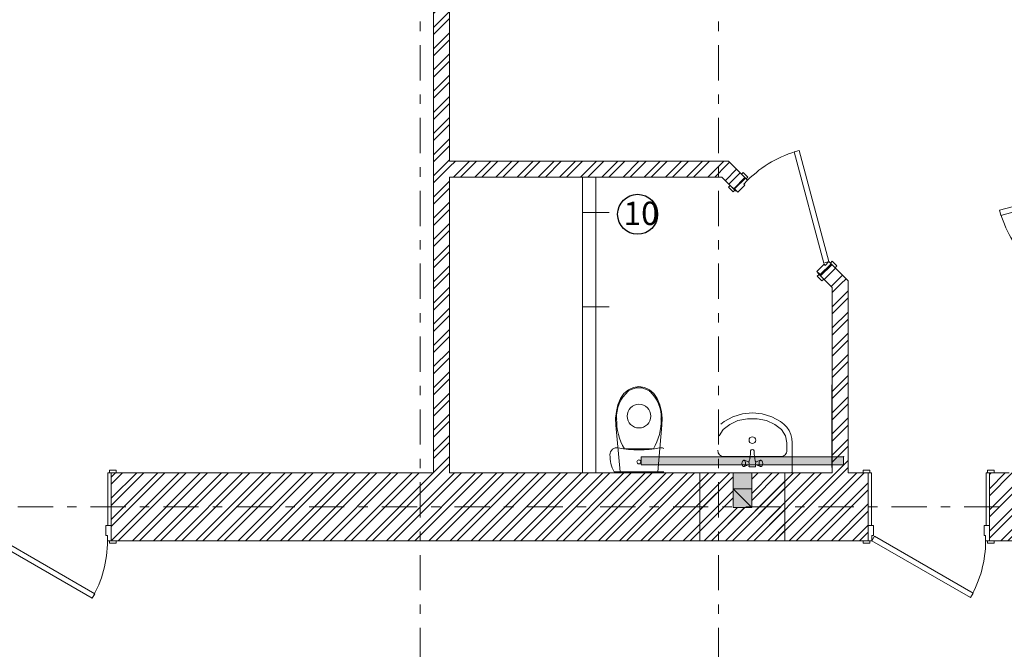
# Model space of a CAD drawing. Units: millimetres. Extents: x 1992 to 135433, y -178712 to 4587.
# Drawn here: x 16734 to 24129, y -62439 to -57713 of the extents above; entities that cross this region are included whole.
import ezdxf
from ezdxf.enums import TextEntityAlignment as Align

# ---------------------------------------------------------------- set-up
doc = ezdxf.new("R2010")
doc.units = ezdxf.units.MM
doc.linetypes.add('Double Dashed', pattern=[546.805537, 264.583325, -105.833328, 70.555556, -105.833328])
for name, color, linetype, lineweight in [('0_Ном._пера__61', 7, 'Continuous', 15), ('0_Ном._пера__99', 7, 'Continuous', 13), ('1_СТЕНЫ_НЕС_Ном._пера__61', 7, 'Continuous', 15), ('marker_ОСИ_Ном._пера__41', 7, 'Continuous', 25), ('marker_ОСИ_Ном._пера__99', 7, 'Continuous', 13), ('Двери ArchiCAD_Ном._пера__23', 7, 'Continuous', 13), ('Двери ArchiCAD_Ном._пера__3', 7, 'Continuous', 13), ('Двери ArchiCAD_Ном._пера__61', 7, 'Continuous', 15), ('Мой', 250, 'Continuous', 20), ('ОБОРУДОВАНИЕ_Ном._пера__100', 7, 'Continuous', 0), ('ОБОРУДОВАНИЕ_Ном._пера__99', 7, 'Continuous', 13), ('Окна ArchiCAD_Ном._пера__61', 7, 'Continuous', 15), ('Окна ArchiCAD_Ном._пера__63', 7, 'Continuous', 13), ('ПЕРЕКРЫТИЯ_Ном._пера__99', 7, 'Continuous', 13)]:
    doc.layers.add(name, color=color, linetype=linetype, lineweight=lineweight)
for name, color, linetype in [('1_СТЕНЫ_НЕС', 7, 'Continuous'), ('Двери ArchiCAD', 7, 'Continuous'), ('Окна ArchiCAD', 7, 'Continuous')]:
    doc.layers.add(name, color=color, linetype=linetype)
doc.styles.add('СГЕНЕРИР_СТИЛЬ_4', font='gost_2_304-81_type.ttf')
pattern_1 = [(45, (-416341.43, 210482.3), (-79.549513, 79.549513), []), (45, (-416367.95, 210508.82), (-79.549513, 79.549513), [])]
pattern_2 = [(45, (-416341.43, 210482.3), (-79.549513, 79.549513), []), (45, (-416367.95, 210508.82), (-79.549513, 79.549513), [])]
pattern_3 = [(45, (-416341.43, 210482.3), (-79.549513, 79.549513), []), (45, (-416367.95, 210508.82), (-79.549513, 79.549513), [])]

# ---------------------------------------------------------------- blocks, each defined once
blk = doc.blocks.new('Ниша в стене прямоугольная 16_2')
at = {"layer": 'Окна ArchiCAD', "linetype": 'Continuous', "lineweight": 0, "true_color": 0xffffff}
blk.add_hatch(color=7, dxfattribs=at).paths.add_polyline_path([(-760, 120), (-760, 60), (760, 60), (760, 120)])
at = {"layer": 'Окна ArchiCAD_Ном._пера__61', "linetype": 'Continuous'}
for p, q in [((-760, 120), (-760, 60)), ((760, 60), (760, 120)), ((-760, 60), (760, 60))]:
    blk.add_line(p, q, dxfattribs=at)
blk.add_point((760, 120), dxfattribs=at)
at = {"layer": 'Окна ArchiCAD_Ном._пера__63', "linetype": 'Continuous'}
blk.add_line((-760, 120), (760, 120), dxfattribs=at)
blk = doc.blocks.new('Дверь 16_16')
at = {"layer": 'Двери ArchiCAD_Ном._пера__23', "linetype": 'Continuous'}
for p, q in [((-427, 0), (-455, 0)), ((-455, 0), (-455, -115)), ((-427, -40), (-427, 0)), ((455, 0), (427, 0)), ((427, 0), (427, -40)), ((455, -115), (455, 0)), ((-415, -40), (-427, -40)), ((-415, -115), (-415, -40)), ((427, -40), (415, -40)), ((415, -40), (415, -115)), ((-455, -115), (-415, -115)), ((415, -115), (455, -115))]:
    blk.add_line(p, q, dxfattribs=at)
at = {"layer": 'Двери ArchiCAD_Ном._пера__3', "linetype": 'Continuous'}
for p, q in [((-332.6, 392.4), (-312.6, 427)), ((407, -34.6), (-332.6, 392.4)), ((-312.6, 427), (427, 0)), ((-492, 0), (-492, 19)), ((-492, 19), (-442, 19)), ((-442, 0), (-492, 0)), ((-442, 19), (-442, 0)), ((427, 0), (407, -34.6)), ((442, 19), (492, 19)), ((442, 0), (442, 19)), ((492, 0), (442, 0)), ((492, 19), (492, 0)), ((-455, -510), (-455, -115)), ((-455, -115), (-430, -115)), ((-430, -115), (-430, -510)), ((430, -510), (430, -115)), ((430, -115), (455, -115)), ((455, -115), (455, -510)), ((-492, -529), (-492, -510)), ((-492, -510), (-442, -510)), ((-430, -510), (-455, -510)), ((-442, -510), (-442, -529)), ((455, -510), (430, -510)), ((442, -510), (492, -510)), ((442, -529), (442, -510)), ((492, -510), (492, -529)), ((-442, -529), (-492, -529)), ((492, -529), (442, -529))]:
    blk.add_line(p, q, dxfattribs=at)
blk.add_arc((427, 0), 854, 150, 180, dxfattribs=at)
at = {"layer": 'Двери ArchiCAD_Ном._пера__61', "linetype": 'Continuous'}
for p, q in [((-455, 0), (-492, 0)), ((-455, 0), (-455, -115)), ((455, 0), (455, -115)), ((455, 0), (492, 0)), ((-455, -115), (-455, -510)), ((455, -115), (455, -510)), ((-455, -510), (-492, -510)), ((455, -510), (492, -510))]:
    blk.add_line(p, q, dxfattribs=at)
blk = doc.blocks.new('Дверь 16_17')
at = {"layer": 'Двери ArchiCAD_Ном._пера__23', "linetype": 'Continuous'}
for p, q in [((-432, 0), (-460, 0)), ((-460, 0), (-460, -115)), ((-432, -40), (-432, 0)), ((460, 0), (432, 0)), ((432, 0), (432, -40)), ((460, -115), (460, 0)), ((-420, -40), (-432, -40)), ((-420, -115), (-420, -40)), ((432, -40), (420, -40)), ((420, -40), (420, -115)), ((-460, -115), (-420, -115)), ((420, -115), (460, -115))]:
    blk.add_line(p, q, dxfattribs=at)
at = {"layer": 'Двери ArchiCAD_Ном._пера__3', "linetype": 'Continuous'}
for p, q in [((-336.2, 397.4), (-316.2, 432)), ((412, -34.6), (-336.2, 397.4)), ((-316.2, 432), (432, 0)), ((-497, 0), (-497, 19)), ((-497, 19), (-447, 19)), ((-447, 0), (-497, 0)), ((-447, 19), (-447, 0)), ((432, 0), (412, -34.6)), ((447, 19), (497, 19)), ((447, 0), (447, 19)), ((497, 0), (447, 0)), ((497, 19), (497, 0)), ((-460, -510), (-460, -115)), ((-460, -115), (-435, -115)), ((-435, -115), (-435, -510)), ((435, -510), (435, -115)), ((435, -115), (460, -115)), ((460, -115), (460, -510)), ((-497, -529), (-497, -510)), ((-497, -510), (-447, -510)), ((-435, -510), (-460, -510)), ((-447, -510), (-447, -529)), ((460, -510), (435, -510)), ((447, -510), (497, -510)), ((447, -529), (447, -510)), ((497, -510), (497, -529)), ((-447, -529), (-497, -529)), ((497, -529), (447, -529))]:
    blk.add_line(p, q, dxfattribs=at)
blk.add_arc((432, 0), 864, 150, 180, dxfattribs=at)
at = {"layer": 'Двери ArchiCAD_Ном._пера__61', "linetype": 'Continuous'}
for p, q in [((-460, 0), (-497, 0)), ((-460, 0), (-460, -115)), ((460, 0), (460, -115)), ((460, 0), (497, 0)), ((-460, -115), (-460, -510)), ((460, -115), (460, -510)), ((-460, -510), (-497, -510)), ((460, -510), (497, -510))]:
    blk.add_line(p, q, dxfattribs=at)
blk = doc.blocks.new('Простой проем двери_3')
at = {"layer": 'Двери ArchiCAD_Ном._пера__61', "linetype": 'Continuous'}
for p, q in [((-355, 0), (-355, 100)), ((355, 0), (355, 100))]:
    blk.add_line(p, q, dxfattribs=at)
blk = doc.blocks.new('Дверь 16_20')
at = {"layer": 'Двери ArchiCAD_Ном._пера__23', "linetype": 'Continuous'}
for p, q in [((-427, 0), (-455, 0)), ((-455, 0), (-455, -115)), ((-427, -40), (-427, 0)), ((455, 0), (427, 0)), ((427, 0), (427, -40)), ((455, -115), (455, 0)), ((-415, -40), (-427, -40)), ((-415, -115), (-415, -40)), ((427, -40), (415, -40)), ((415, -40), (415, -115)), ((-455, -115), (-415, -115)), ((415, -115), (455, -115))]:
    blk.add_line(p, q, dxfattribs=at)
at = {"layer": 'Двери ArchiCAD_Ном._пера__3', "linetype": 'Continuous'}
for p, q in [((-332.6, 392.4), (-312.6, 427)), ((407, -34.6), (-332.6, 392.4)), ((-312.6, 427), (427, 0)), ((-492, 0), (-492, 19)), ((-492, 19), (-442, 19)), ((-442, 0), (-492, 0)), ((-442, 19), (-442, 0)), ((427, 0), (407, -34.6)), ((442, 19), (492, 19)), ((442, 0), (442, 19)), ((492, 0), (442, 0)), ((492, 19), (492, 0)), ((-455, -380), (-455, -115)), ((-455, -115), (-430, -115)), ((-430, -115), (-430, -380)), ((430, -380), (430, -115)), ((430, -115), (455, -115)), ((455, -115), (455, -380)), ((-492, -399), (-492, -380)), ((-492, -380), (-442, -380)), ((-442, -399), (-492, -399)), ((-430, -380), (-455, -380)), ((-442, -380), (-442, -399)), ((455, -380), (430, -380)), ((442, -380), (492, -380)), ((442, -399), (442, -380)), ((492, -399), (442, -399)), ((492, -380), (492, -399))]:
    blk.add_line(p, q, dxfattribs=at)
blk.add_arc((427, 0), 854, 150, 180, dxfattribs=at)
at = {"layer": 'Двери ArchiCAD_Ном._пера__61', "linetype": 'Continuous'}
for p, q in [((-455, 0), (-492, 0)), ((-455, 0), (-455, -115)), ((455, 0), (455, -115)), ((455, 0), (492, 0)), ((-455, -115), (-455, -380)), ((455, -115), (455, -380)), ((-455, -380), (-492, -380)), ((455, -380), (492, -380))]:
    blk.add_line(p, q, dxfattribs=at)
blk = doc.blocks.new('Дверь 16_21')
at = {"layer": 'Двери ArchiCAD_Ном._пера__23', "linetype": 'Continuous'}
for p, q in [((-432, 0), (-460, 0)), ((-460, 0), (-460, -115)), ((-432, -40), (-432, 0)), ((460, 0), (432, 0)), ((432, 0), (432, -40)), ((460, -115), (460, 0)), ((-420, -40), (-432, -40)), ((-420, -115), (-420, -40)), ((432, -40), (420, -40)), ((420, -40), (420, -115)), ((-460, -115), (-420, -115)), ((420, -115), (460, -115))]:
    blk.add_line(p, q, dxfattribs=at)
at = {"layer": 'Двери ArchiCAD_Ном._пера__3', "linetype": 'Continuous'}
for p, q in [((-336.2, 397.4), (-316.2, 432)), ((412, -34.6), (-336.2, 397.4)), ((-316.2, 432), (432, 0)), ((-497, 0), (-497, 19)), ((-497, 19), (-447, 19)), ((-447, 0), (-497, 0)), ((-447, 19), (-447, 0)), ((432, 0), (412, -34.6)), ((447, 19), (497, 19)), ((447, 0), (447, 19)), ((497, 0), (447, 0)), ((497, 19), (497, 0)), ((-497, -139), (-497, -120)), ((-497, -120), (-447, -120)), ((-447, -139), (-497, -139)), ((-460, -120), (-460, -115)), ((-460, -115), (-435, -115)), ((-435, -120), (-460, -120)), ((-447, -120), (-447, -139)), ((-435, -115), (-435, -120)), ((435, -120), (435, -115)), ((435, -115), (460, -115)), ((460, -120), (435, -120)), ((447, -120), (497, -120)), ((447, -139), (447, -120)), ((497, -139), (447, -139)), ((460, -115), (460, -120)), ((497, -120), (497, -139))]:
    blk.add_line(p, q, dxfattribs=at)
blk.add_arc((432, 0), 864, 150, 180, dxfattribs=at)
at = {"layer": 'Двери ArchiCAD_Ном._пера__61', "linetype": 'Continuous'}
for p, q in [((-460, 0), (-497, 0)), ((-460, 0), (-460, -115)), ((460, 0), (460, -115)), ((460, 0), (497, 0)), ((-460, -120), (-497, -120)), ((-460, -115), (-460, -120)), ((460, -115), (460, -120)), ((460, -120), (497, -120))]:
    blk.add_line(p, q, dxfattribs=at)

msp = doc.modelspace()

# ---------------------------------------------------------------- hatches: boundary and pattern name
at = {"layer": '1_СТЕНЫ_НЕС', "linetype": 'Continuous', "lineweight": 0, "true_color": 0x000000}
h = msp.add_hatch(dxfattribs=at)
h.set_pattern_fill('СТАЛЬ', color=18, style=0, pattern_type=2)
h.set_pattern_definition(pattern_3)
h.paths.add_polyline_path([(19841.6, -55054.4), (19841.6, -61114.4), (19961.6, -61114.4), (19961.6, -55054.4)])
h = msp.add_hatch(dxfattribs=at)
h.set_pattern_fill('СТАЛЬ', color=18, style=0, pattern_type=2)
h.set_pattern_definition(pattern_3)
h.paths.add_polyline_path([(19961.6, -58894), (22006.8, -58894), (22056.6, -58774), (19961.6, -58774)])
h = msp.add_hatch(dxfattribs=at)
h.set_pattern_fill('СТАЛЬ', color=18, style=0, pattern_type=2)
h.set_pattern_definition(pattern_2)
h.paths.add_polyline_path([(22006.8, -58894), (22100, -58987.1), (22103.5, -58983.5), (22184.8, -58902.2), (22056.6, -58774)])
h = msp.add_hatch(dxfattribs=at)
h.set_pattern_fill('СТАЛЬ', color=18, style=0, pattern_type=2)
h.set_pattern_definition(pattern_2)
h.paths.add_polyline_path([(22743.4, -59630.5), (22836.6, -59723.7), (22956.6, -59674), (22828.3, -59545.7), (22747, -59627)])
h = msp.add_hatch(dxfattribs=at)
h.set_pattern_fill('СТАЛЬ', color=18, style=0, pattern_type=2)
h.set_pattern_definition(pattern_2)
h.paths.add_polyline_path([(22836.6, -59723.7), (22836.6, -61114.4), (22956.6, -61114.4), (22956.6, -59674)])
h = msp.add_hatch(dxfattribs=at)
h.set_pattern_fill('СТАЛЬ', color=18, style=0, pattern_type=2)
h.set_pattern_definition(pattern_1)
h.paths.add_polyline_path([(17421.6, -61114.4), (17421.6, -61509.4), (17421.6, -61624.4), (23106.6, -61624.4), (23106.6, -61509.4), (23106.6, -61114.4), (22231.6, -61114.4), (22231.6, -61374.4), (22091.6, -61374.4), (22091.6, -61114.4)])
at = {"layer": '1_СТЕНЫ_НЕС', "linetype": 'Continuous', "lineweight": 0, "true_color": 0xffffff}
msp.add_hatch(color=7, dxfattribs=at).paths.add_polyline_path([(22091.6, -61114.4), (22091.6, -61374.4), (22231.6, -61374.4), (22231.6, -61114.4)])
at = {"layer": '1_СТЕНЫ_НЕС', "linetype": 'Continuous', "lineweight": 0, "true_color": 0x000000}
h = msp.add_hatch(dxfattribs=at)
h.set_pattern_fill('СТАЛЬ', color=18, style=0, pattern_type=2)
h.set_pattern_definition(pattern_1)
h.paths.add_polyline_path([(24016.6, -61624.4), (29701.6, -61624.4), (29701.6, -61509.4), (29701.6, -61114.4), (24961.6, -61114.4), (24961.6, -61374.4), (24821.6, -61374.4), (24821.6, -61114.4), (24016.6, -61114.4), (24016.6, -61509.4)])

# ---------------------------------------------------------------- linework, layer by layer
at = {"color": 7, "linetype": 'Continuous'}
msp.add_line((22836.6, -61074.4), (22836.6, -60453.2), dxfattribs=at)
at = {"layer": '0_Ном._пера__61', "linetype": 'Continuous'}
for p, q in [((21841.6, -61624.4), (21841.6, -61114.4)), ((21841.6, -61114.4), (22091.6, -61114.4)), ((22091.6, -61114.4), (22091.6, -61374.4)), ((22231.6, -61374.4), (22231.6, -61114.4)), ((22231.6, -61114.4), (22481.9, -61114.4)), ((22481.9, -61114.4), (22481.9, -61624.4)), ((22091.6, -61374.4), (22231.6, -61374.4)), ((22481.9, -61624.4), (21841.6, -61624.4))]:
    msp.add_line(p, q, dxfattribs=at)
at = {"layer": '0_Ном._пера__99', "linetype": 'Continuous'}
for p, q in [((21841.6, -61340.6), (22067.8, -61114.4)), ((21841.6, -61393.7), (22091.6, -61143.7)), ((22231.6, -61162.8), (22279.9, -61114.4)), ((22231.6, -61321.9), (22439, -61114.4)), ((22231.6, -61268.8), (22386, -61114.4)), ((22035.1, -61624.4), (22481.9, -61177.6)), ((21841.6, -61499.7), (22091.6, -61249.7)), ((21841.6, -61552.8), (22091.6, -61302.8)), ((22088.1, -61624.4), (22481.9, -61230.6)), ((21876, -61624.4), (22126, -61374.4)), ((21929, -61624.4), (22179, -61374.4)), ((22194.2, -61624.4), (22481.9, -61336.7)), ((22247.2, -61624.4), (22481.9, -61389.7)), ((22353.3, -61624.4), (22481.9, -61495.8)), ((22406.3, -61624.4), (22481.9, -61548.8))]:
    msp.add_line(p, q, dxfattribs=at)
at = {"layer": '1_СТЕНЫ_НЕС_Ном._пера__61', "linetype": 'Continuous'}
for p, q in [((22184.8, -58902.2), (22103.5, -58983.5)), ((22184.8, -58902.2), (22158.7, -58876.1)), ((22100, -58987.1), (22073.8, -58960.9)), ((22103.5, -58983.5), (22100, -58987.1)), ((22828.3, -59545.7), (22747, -59627)), ((22828.3, -59545.7), (22854.5, -59571.9)), ((22747, -59627), (22743.4, -59630.5)), ((22743.4, -59630.5), (22769.6, -59656.7)), ((17421.6, -61114.4), (17458.6, -61114.4)), ((17421.6, -61509.4), (17421.6, -61114.4)), ((22091.6, -61114.4), (22091.6, -61374.4)), ((22231.6, -61114.4), (22231.6, -61374.4)), ((23106.6, -61114.4), (23069.6, -61114.4)), ((23106.6, -61509.4), (23106.6, -61114.4)), ((24016.6, -61114.4), (24053.6, -61114.4)), ((24016.6, -61509.4), (24016.6, -61114.4)), ((22091.6, -61374.4), (22231.6, -61374.4)), ((17421.6, -61624.4), (17421.6, -61509.4)), ((23106.6, -61624.4), (23106.6, -61509.4)), ((24016.6, -61624.4), (24016.6, -61509.4)), ((17421.6, -61624.4), (17458.6, -61624.4)), ((23106.6, -61624.4), (23069.6, -61624.4)), ((24016.6, -61624.4), (24053.6, -61624.4))]:
    msp.add_line(p, q, dxfattribs=at)
at = {"layer": '1_СТЕНЫ_НЕС_Ном._пера__61', "linetype": 'Continuous', "flags": 128}
for points in [[(19841.6, -55054.4), (19841.6, -61114.4)], [(19961.6, -58774), (19961.6, -55054.4)], [(22056.6, -58774), (19961.6, -58774)], [(22184.8, -58902.2), (22056.6, -58774)], [(19961.6, -58894), (22006.8, -58894)], [(19961.6, -61114.4), (19961.6, -58894)], [(21061.6, -58894), (20961.6, -58894)], [(20961.6, -58894), (20961.6, -59159.4)], [(21061.6, -59159.4), (21061.6, -58894)], [(22006.8, -58894), (22100, -58987.1)], [(22956.6, -59674), (22828.3, -59545.7)], [(22743.4, -59630.5), (22836.6, -59723.7)], [(22956.6, -61114.4), (22956.6, -59674)], [(22836.6, -59723.7), (22836.6, -61114.4)], [(20961.6, -59869.4), (20961.6, -61114.4)], [(21061.6, -61114.4), (21061.6, -59869.4)], [(19841.6, -61114.4), (17421.6, -61114.4)], [(22091.6, -61114.4), (19961.6, -61114.4)], [(20961.6, -61114.4), (21061.6, -61114.4)], [(22836.6, -61114.4), (22231.6, -61114.4)], [(23106.6, -61114.4), (22956.6, -61114.4)], [(24166.6, -61114.4), (24016.6, -61114.4)], [(17421.6, -61624.4), (23106.6, -61624.4)], [(24016.6, -61624.4), (29701.6, -61624.4)]]:
    msp.add_lwpolyline(points, dxfattribs=at)
at = {"layer": 'marker_ОСИ_Ном._пера__41', "linetype": 'Continuous'}
msp.add_ellipse((21375.1, -59174), major_axis=(106.1, 106.1), ratio=1, start_param=5.497787, end_param=11.780972, dxfattribs=at)
at = {"layer": 'marker_ОСИ_Ном._пера__99', "linetype": 'Double Dashed'}
for p, q in [((19741.6, -71292), (19741.6, -51808.4)), ((21981.6, -71292), (21981.6, -51808.4)), ((6877.4, -61369.4), (42300.7, -61369.4))]:
    msp.add_line(p, q, dxfattribs=at)
at = {"layer": 'Мой'}
msp.add_circle((21385.3, -60688.9), 88.8, dxfattribs=at)
at = {"layer": 'ОБОРУДОВАНИЕ_Ном._пера__100', "linetype": 'Continuous'}
for p, q in [((21061.6, -59159.4), (20961.6, -59159.4)), ((20961.6, -59159.4), (20961.6, -59869.4)), ((21061.6, -59869.4), (21061.6, -59159.4)), ((20961.6, -59869.4), (21061.6, -59869.4))]:
    msp.add_line(p, q, dxfattribs=at)
at = {"layer": 'ОБОРУДОВАНИЕ_Ном._пера__99', "linetype": 'Continuous'}
for p, q in [((21343.6, -60473.6), (21305.3, -60491.6)), ((21384.6, -60467.4), (21343.6, -60473.6)), ((21425.7, -60473.6), (21384.6, -60467.4)), ((21384.6, -60476), (21384.6, -60476)), ((21464, -60491.6), (21425.7, -60473.6)), ((21246.6, -60557.3), (21227.6, -60604.2)), ((21272.2, -60520.1), (21246.6, -60557.3)), ((21305.3, -60491.6), (21272.2, -60520.1)), ((21303.6, -60502.9), (21303.6, -60502.9)), ((21497, -60520.1), (21464, -60491.6)), ((21522.6, -60557.3), (21497, -60520.1)), ((21541.7, -60604.2), (21522.6, -60557.3)), ((21227.6, -60604.2), (21215.2, -60654)), ((21554.1, -60654), (21541.7, -60604.2)), ((21215.2, -60654), (21209.7, -60705.3)), ((21209.7, -60705.3), (21211.3, -60757)), ((21559.6, -60705.3), (21554.1, -60654)), ((21558, -60757), (21559.6, -60705.3)), ((22024.4, -60730.3), (22090.5, -60694.2)), ((22090.5, -60694.2), (22162.1, -60671.9)), ((22128.9, -60723.1), (22199.7, -60708.4)), ((22162.1, -60671.9), (22236.6, -60664.4)), ((22199.7, -60708.4), (22273.4, -60708.4)), ((22236.6, -60664.4), (22311, -60671.9)), ((22273.4, -60708.4), (22344.2, -60723.1)), ((22311, -60671.9), (22382.6, -60694.2)), ((22382.6, -60694.2), (22448.7, -60730.3)), ((21211.3, -60757), (21243.7, -61107.4)), ((21525.6, -61107.4), (21558, -60757)), ((21999.3, -60748.9), (22024.4, -60730.3)), ((22018.6, -60790.6), (22066.9, -60751.2)), ((22066.9, -60751.2), (22128.9, -60723.1)), ((22344.2, -60723.1), (22406.2, -60751.2)), ((22406.2, -60751.2), (22454.5, -60790.6)), ((22448.7, -60730.3), (22473.8, -60748.9)), ((22473.8, -60748.9), (22495.5, -60771.6)), ((22495.5, -60771.6), (22513, -60797.8)), ((21988, -60837.9), (22018.6, -60790.6)), ((22454.5, -60790.6), (22485.2, -60837.9)), ((22485.2, -60837.9), (22495.6, -60889.4)), ((22513, -60797.8), (22526, -60826.8)), ((22526, -60826.8), (22533.9, -60857.6)), ((22533.9, -60857.6), (22536.6, -60889.4)), ((21196.2, -60931.9), (21186.4, -60938.3)), ((21207.1, -60927.9), (21196.2, -60931.9)), ((21218.6, -60926.4), (21207.1, -60927.9)), ((21230.1, -60927.5), (21218.6, -60926.4)), ((21268.4, -60934.2), (21230.1, -60927.5)), ((21307, -60939.1), (21268.4, -60934.2)), ((21275.7, -60934.4), (21384.6, -60934.4)), ((21384.6, -60934.4), (21493.6, -60934.4)), ((21500.9, -60934.2), (21462.3, -60939.1)), ((21539.1, -60927.5), (21500.9, -60934.2)), ((21550.7, -60926.4), (21539.1, -60927.5)), ((21562.2, -60927.9), (21550.7, -60926.4)), ((21573.1, -60931.9), (21562.2, -60927.9)), ((22495.6, -60889.4), (22495.6, -60945.6)), ((22536.6, -60889.4), (22536.6, -61105)), ((21168.4, -60967.4), (21167.1, -60978.9)), ((21167.1, -60978.9), (21167.6, -60995.6)), ((21167.6, -60995.6), (21169.1, -61012.2)), ((21172.2, -60956.4), (21168.4, -60967.4)), ((21178.3, -60946.5), (21172.2, -60956.4)), ((21186.4, -60938.3), (21178.3, -60946.5)), ((21345.8, -60942), (21307, -60939.1)), ((21384.6, -60943), (21345.8, -60942)), ((21423.5, -60942), (21384.6, -60943)), ((21462.3, -60939.1), (21423.5, -60942)), ((22022.9, -60992.5), (22450.2, -60992.5)), ((22218.4, -61004), (22221.6, -60974.9)), ((22221.6, -60974.9), (22223.6, -60949.5)), ((22249.5, -60949.5), (22251.5, -60974.9)), ((22251.5, -60974.9), (22254.7, -61004)), ((21169.1, -61012.2), (21171.5, -61028.7)), ((21171.5, -61028.7), (21174.9, -61045)), ((21174.9, -61045), (21179.3, -61061.1)), ((21179.3, -61061.1), (21184.6, -61076.9)), ((21184.6, -61076.9), (21190.8, -61092.3)), ((22163, -61026.4), (22169.1, -61021.2)), ((22169.1, -61066.3), (22163, -61061.2)), ((22169.1, -61021.2), (22171.2, -61020.1)), ((22171.2, -61067.4), (22169.1, -61066.3)), ((22171.2, -61020.1), (22173.3, -61019.8)), ((22173.3, -61067.8), (22171.2, -61067.4)), ((22173.3, -61019.8), (22175.3, -61020.1)), ((22175.3, -61067.4), (22173.3, -61067.8)), ((22175.3, -61020.1), (22208.9, -61031.9)), ((22208.9, -61055.6), (22175.3, -61067.4)), ((22208.9, -61031.9), (22211.2, -61033.8)), ((22211.2, -61053.8), (22208.9, -61055.6)), ((22211.2, -61033.8), (22211.6, -61033.8)), ((22211.6, -61053.8), (22211.2, -61053.8)), ((22211.6, -61033.8), (22211.6, -61031.2)), ((22211.6, -61065.8), (22211.6, -61053.8)), ((22258.6, -61068.8), (22214.6, -61068.8)), ((22261.5, -61031.2), (22261.6, -61033.8)), ((22261.6, -61033.8), (22261.9, -61033.8)), ((22261.9, -61053.8), (22261.6, -61053.8)), ((22261.6, -61053.8), (22261.6, -61065.8)), ((22261.9, -61033.8), (22264.2, -61031.9)), ((22264.2, -61055.6), (22261.9, -61053.8)), ((22264.2, -61031.9), (22297.8, -61020.1)), ((22297.8, -61067.4), (22264.2, -61055.6)), ((22297.8, -61020.1), (22299.9, -61019.8)), ((22299.9, -61067.8), (22297.8, -61067.4)), ((22299.9, -61019.8), (22301.9, -61020.1)), ((22301.9, -61067.4), (22299.9, -61067.8)), ((22301.9, -61020.1), (22304, -61021.2)), ((22304, -61066.3), (22301.9, -61067.4)), ((22304, -61021.2), (22310.1, -61026.4)), ((22310.1, -61061.2), (22304, -61066.3)), ((21190.8, -61092.3), (21197.9, -61107.4)), ((21197.9, -61107.4), (21571.4, -61107.4)), ((21243.7, -61107.4), (21525.6, -61107.4)), ((22236.6, -61114.4), (21945.6, -61114.4)), ((22527.5, -61114.4), (22236.6, -61114.4)), ((22529, -61114.2), (22527.5, -61114.4)), ((22530.6, -61113.8), (22529, -61114.2)), ((22532, -61113.1), (22530.6, -61113.8)), ((22533.3, -61112.2), (22532, -61113.1)), ((22534.4, -61111), (22533.3, -61112.2)), ((22535.3, -61109.7), (22534.4, -61111)), ((22536, -61108.2), (22535.3, -61109.7)), ((22536.4, -61106.6), (22536, -61108.2)), ((22536.6, -61105), (22536.4, -61106.6))]:
    msp.add_line(p, q, dxfattribs=at)
for centre, major_axis, start_param, end_param in [((21385.5, -60614.6), (98, 98), 0.791255, 1.417605), ((21383.8, -60614.6), (-98, 98), -1.417605, -0.791255), ((21474.1, -60695.1), (-181.7, 181.7), -0.059769, 0.841164), ((21295.2, -60695.1), (-181.7, 181.7), 3.871225, 4.772158), ((21642.7, -60719.5), (-300.8, 300.8), 0.761768, 1.315075), ((21126.6, -60719.5), (300.8, 300.8), 4.968111, 5.521418), ((21384.6, -61032.4), (-10.6, 10.6), 0.785398, 7.068583)]:
    msp.add_ellipse(centre, major_axis=major_axis, ratio=1, start_param=start_param, end_param=end_param, dxfattribs=at)
at = {"layer": 'ОБОРУДОВАНИЕ_Ном._пера__99', "linetype": 'Continuous', "extrusion": (0, 0, -1)}
for centre, major_axis, ratio, start_param, end_param in [((22236.6, -60869.4), (-17.7, 17.7), 1, 2.356194490191657, 8.639379797371245), ((22022.9, -60945.6), (0, 46.9), 0.969697, 3.141593, 4.712389), ((22122.2, -60994.5), (-68.3, 68.3), 1, 2.454144, 2.745902), ((22236.6, -60953.3), (-9.55, 9.55), 1, 5.781807, 8.35536), ((22350.9, -60994.5), (68.3, 68.3), 1, 3.537283, 3.829041), ((22450.2, -60945.6), (0, 46.9), 0.969697, 1.570796, 3.141593), ((22191.3, -61043.8), (-23.5, 23.5), 1, 4.946779, 6.048796), ((22170.3, -61031.2), (-8.61, 8.61), 1, 1.214489, 1.857398), ((22170.3, -61056.3), (8.61, 8.61), 1, 1.284195, 1.927103), ((22146.9, -61043), (27.1, 27.1), 1, 0.307505, 0.805168), ((22146.9, -61044.5), (-27.1, 27.1), 1, 2.336425, 2.834087), ((22194.2, -61043.8), (-14, 14), 1, 1.82507, 2.887319), ((22214.6, -61065.8), (2.12, 2.12), 1, 2.356194, 3.926991), ((22279, -61043.8), (-14, 14), 1, 4.966662, 6.028912), ((22258.6, -61065.8), (-2.12, 2.12), 1, 2.356194, 3.926991), ((22326.2, -61043), (-27.1, 27.1), 1, 5.478018, 5.97568), ((22326.2, -61044.5), (27.1, 27.1), 1, 3.449098, 3.94676), ((22302.8, -61031.2), (8.61, 8.61), 1, 4.425788, 5.068696), ((22302.8, -61056.3), (-8.61, 8.61), 1, 4.356082, 4.99899), ((22281.8, -61043.8), (-23.5, 23.5), 1, 1.805186, 2.907203)]:
    msp.add_ellipse(centre, major_axis=major_axis, ratio=ratio, start_param=start_param, end_param=end_param, dxfattribs=at)
at = {"layer": 'ОБОРУДОВАНИЕ_Ном._пера__99', "linetype": 'Continuous'}
for p in [(21465.7, -60502.9), (21217.6, -60709.4), (21551.7, -60709.4), (21275.7, -60934.4), (22218.4, -61004), (22249.5, -60949.5), (22211.6, -61065.8), (22258.6, -61068.8), (22261.5, -61031.2)]:
    msp.add_point(p, dxfattribs=at)
at = {"layer": 'ПЕРЕКРЫТИЯ_Ном._пера__99', "linetype": 'Continuous'}
for p, q in [((22231.6, -61374.4), (22091.6, -61234.4)), ((22091.6, -61234.4), (22231.6, -61234.4)), ((22231.6, -61234.4), (22231.6, -61374.4))]:
    msp.add_line(p, q, dxfattribs=at)

# ---------------------------------------------------------------- block references
at = {"layer": 'Двери ArchiCAD', "linetype": 'Continuous', "zscale": 1000}
for name, p, rotation in [('Дверь 16_21', (22506.6, -59224), 315), ('Дверь 16_20', (24616.6, -59224), 45), ('Дверь 16_17', (16961.6, -61624.4), 180), ('Дверь 16_16', (23561.6, -61624.4), 180)]:
    msp.add_blockref(name, p, dxfattribs=dict(at, rotation=rotation))
at = {"layer": 'Двери ArchiCAD', "linetype": 'Continuous', "xscale": -1, "zscale": 1000, "rotation": 270}
msp.add_blockref('Простой проем двери_3', (21061.6, -59514.4), dxfattribs=at)
at = {"layer": 'Окна ArchiCAD', "linetype": 'Continuous', "zscale": 1000}
msp.add_blockref('Ниша в стене прямоугольная 16_2', (22161.6, -61114.4), dxfattribs=at)

# ---------------------------------------------------------------- texts
at = {"layer": 'marker_ОСИ_Ном._пера__41', "style": 'СГЕНЕРИР_СТИЛЬ_4'}
msp.add_attdef('10', text='10', height=175, dxfattribs=at).set_placement((21269, -59308.8), align=Align.BOTTOM_LEFT)

doc.saveas('drawing.dxf')
